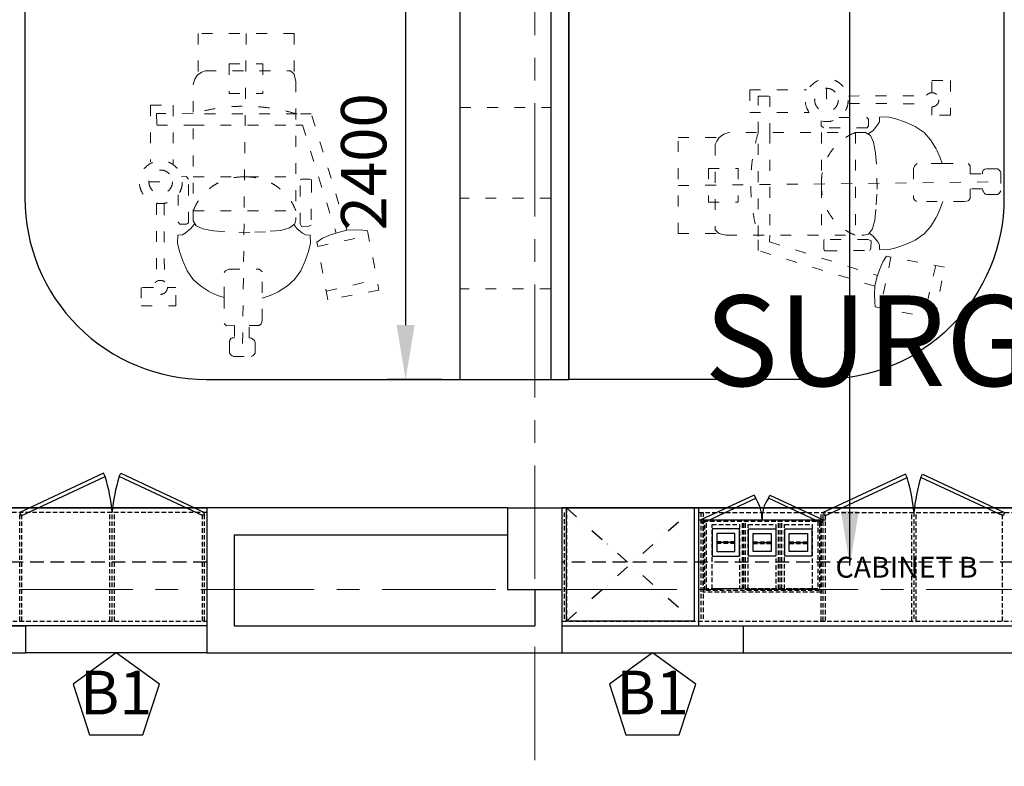
# Model space of a CAD drawing. Units: millimetres. Extents: x 91397 to 257789, y 125770 to 189169.
# Drawn here: x 131740 to 137170, y 166795 to 170913 of the extents above; entities that cross this region are included whole.
import ezdxf

# ---------------------------------------------------------------- set-up
doc = ezdxf.new("R2010")
doc.units = ezdxf.units.MM
for name, pattern in [('ACAD_ISO03W100', [30, 12, -18]), ('CENTER', [2, 1.25, -0.25, 0.25, -0.25]), ('DASHED2', [0.375, 0.25, -0.125]), ('DIVIDE', [1.25, 0.5, -0.25, 0, -0.25, 0, -0.25])]:
    doc.linetypes.add(name, pattern=pattern)
for name, color, linetype in [('cabinet', 2, 'Continuous'), ('DIM', 8, 'Continuous'), ('FURNITURE', 6, 'Continuous'), ('HATCH', 8, 'Continuous'), ('new wall', 1, 'Continuous'), ('SPEC-TM20', 7, 'Continuous'), ('TEXT SPECT', 7, 'Continuous'), ('TIANG', 3, 'Continuous'), ('tiles', 8, 'Continuous'), ('TITLE', 7, 'Continuous'), ('WALL', 3, 'Continuous')]:
    doc.layers.add(name, color=color, linetype=linetype)
for name, color, linetype, lineweight in [('dimention line', 1, 'Continuous', 9), ('grid line', 8, 'CENTER', 0), ('library objek', 8, 'ACAD_ISO03W100', 13)]:
    doc.layers.add(name, color=color, linetype=linetype, lineweight=lineweight)
doc.styles.add('2', font='SIMPLEX.shx', dxfattribs={"width": 0.6})
doc.styles.add('CTBP-25', font='ARIAL.TTF')
doc.styles.add('CtGt', font='GOTHIC.TTF')
doc.dimstyles.new('SOFIS', dxfattribs={"dimscale": 0, "dimtxt": 400, "dimasz": 300, "dimexe": 100, "dimexo": 100, "dimgap": 100, "dimtad": 1, "dimdec": 0, "dimzin": 0, "dimtxsty": '2', "dimcen": 0, "dimclrd": 9, "dimclre": 9, "dimadec": 0, "dimazin": 0, "dimtfac": 0.054054, "dimtdec": 0, "dimtix": 1, "dimtofl": 0, "dimtmove": 2, "dimatfit": 3, "dimfxl": 1, "dimtolj": 1, "dimtzin": 0, "dimarcsym": 0})

# ---------------------------------------------------------------- blocks, each defined once
blk = doc.blocks.new('*D793')
at = {"layer": 'Defpoints', "color": 0}
for p in [(134168.2, 171929.2), (133868, 171329.2), (134168.2, 171329.2)]:
    blk.add_point(p, dxfattribs=at)
at = {"layer": 'DIM', "color": 9, "lineweight": -2}
for p, q in [((133868, 172229.2), (133868, 172529.2)), ((134068.2, 171929.2), (133768, 171929.2)), ((134068.2, 171329.2), (133768, 171329.2)), ((133868, 171029.2), (133868, 170729.2))]:
    blk.add_line(p, q, dxfattribs=at)
at = {"layer": 'DIM', "color": 9}
for points in [[(133818, 172229.2), (133918, 172229.2), (133868, 171929.2)], [(133918, 171029.2), (133818, 171029.2), (133868, 171329.2)]]:
    blk.add_solid(points, dxfattribs=at)
at = {"layer": 'DIM', "color": 0, "insert": (133636.8, 171629.2), "char_height": 250, "attachment_point": 5, "rotation": 90, "style": 'CtGt'}
blk.add_mtext('\\A1;600', dxfattribs=at)
blk = doc.blocks.new('*D795')
at = {"layer": 'Defpoints', "color": 0}
for p in [(134168.2, 171329.2), (133868, 168929.2), (134168.2, 168929.2)]:
    blk.add_point(p, dxfattribs=at)
at = {"layer": 'DIM', "color": 9, "lineweight": -2}
for p, q in [((134068.2, 171329.2), (133768, 171329.2)), ((133868, 171029.2), (133868, 169229.2)), ((134068.2, 168929.2), (133768, 168929.2))]:
    blk.add_line(p, q, dxfattribs=at)
at = {"layer": 'DIM', "color": 9}
for points in [[(133918, 171029.2), (133818, 171029.2), (133868, 171329.2)], [(133818, 169229.2), (133918, 169229.2), (133868, 168929.2)]]:
    blk.add_solid(points, dxfattribs=at)
at = {"layer": 'DIM', "color": 0, "insert": (133636.8, 170129.2), "char_height": 250, "attachment_point": 5, "rotation": 90, "style": 'CtGt'}
blk.add_mtext('\\A1;2400', dxfattribs=at)

msp = doc.modelspace()

# ---------------------------------------------------------------- hatches: boundary and pattern name
at = {"layer": 'HATCH'}
h = msp.add_hatch(dxfattribs=at)
h.set_pattern_fill('AR-SAND', color=256, scale=50, angle=180, style=0)
h.set_pattern_definition([(217.5, (391843.31, 316497.75), (3.149668, -96.341188), [0, -76, 0, -85, 0, -81.25]), (187.5, (391843.31, 316497.75), (-88.488835, -141.107303), [0, -41, 0, -68.5, 0, -26.25]), (147.5, (391904.81, 316497.75), (-155.707093, -0.282953), [0, -25, 0, -90, 0, -117.5]), (137.5, (391904.81, 316497.75), (-150.30633, -43.88378), [0, -12.5, 0, -59, 0, -67.5])])
h.paths.add_polyline_path([(135550.27736, 168179.15669), (135484.16469, 168179.15669), (135484.16469, 168154.15669), (135496.66469, 168154.15669)])

# ---------------------------------------------------------------- linework, layer by layer
at = {"layer": 'cabinet'}
for p, q in [((132772.16469, 168220.65725, 0), (128176.16469, 168220.65725, 0)), ((132772.16469, 168220.65725, 0), (128176.16469, 168220.65725, 0)), ((138684.16469, 168220.25539, 0), (134730.16469, 168220.65725, 0)), ((134730.16469, 168220.65725, 0), (138684.16469, 168220.65725, 0))]:
    msp.add_line(p, q, dxfattribs=at)
at = {"layer": 'cabinet', "color": 8, "linetype": 'DASHED2', "ltscale": 100}
for p, q in [((132772.16469, 168195.65725, 0), (128176.16469, 168195.65725, 0)), ((134742.66469, 168195.65725, 0), (134742.66469, 167595.65725, 0)), ((134755.16469, 168220.65725, 0), (134755.16469, 167594.16001, 0)), ((135484.16469, 168195.65725, 0), (138684.16469, 168195.65725, 0)), ((136159.16469, 167595.65725, 0), (136159.16469, 168195.65725, 0)), ((136171.66469, 167595.65725, 0), (136171.66469, 168195.65725, 0)), ((136184.16469, 167595.65725, 0), (136184.16469, 168195.65725, 0)), ((136659.16469, 167595.65725, 0), (136659.16469, 168195.65725, 0)), ((136671.66469, 168195.65725, 0), (136671.66469, 167595.65725, 0)), ((136684.16469, 167595.65725, 0), (136684.16469, 168195.65725, 0)), ((137159.16469, 167595.65725, 0), (137159.16469, 168195.65725, 0)), ((135484.16469, 168154.15669, 0), (136184.16469, 168154.15669, 0)), ((135509.16469, 167755.15669, 0), (135509.16469, 168147.15669, 0)), ((135509.16469, 168147.15669, 0), (136159.16469, 168147.15669, 0)), ((135518.16469, 167764.15669, 0), (135518.16469, 168138.15669, 0)), ((136150.16469, 168138.15669, 0), (136150.16469, 167764.15669, 0)), ((136159.16469, 168147.15669, 0), (136159.16469, 167755.15669, 0)), ((136159.16469, 167755.15669, 0), (135509.16469, 167755.15669, 0)), ((136150.16469, 167764.15669, 0), (135518.16469, 167764.15669, 0)), ((128176.16469, 167595.65725, 0), (132772.16469, 167595.65725, 0)), ((134730.16469, 167595.65725, 0), (138684.16469, 167595.65725, 0))]:
    msp.add_line(p, q, dxfattribs=at)
at = {"layer": 'cabinet', "color": 8, "linetype": 'ByBlock'}
msp.add_line((135484.16469, 168154.15669, 0), (136184.16469, 168154.15669, 0), dxfattribs=at)
at = {"layer": 'cabinet', "color": 3, "linetype": 'DASHED2', "ltscale": 300}
for p, q in [((132772.16469, 167920.65725, 0), (128176.16469, 167920.65725, 0)), ((138684.16469, 167920.65725, 0), (134730.16469, 167920.65725, 0))]:
    msp.add_line(p, q, dxfattribs=at)
at = {"layer": 'cabinet', "color": 0, "elevation": 0}
for points in [[(131739.66469, 168195.65725), (131748.11705, 168177.53109), (132210.33402, 168393.06641), (132201.88166, 168411.19256)], [(132759.66469, 168195.65725), (132751.21232, 168177.53109), (132288.99535, 168393.06641), (132297.44772, 168411.19256)]]:
    msp.add_lwpolyline(points, close=True, dxfattribs=at)
at = {"layer": 'cabinet', "color": 0, "linetype": 'ByBlock', "elevation": 0}
for points in [[(136171.66469, 168195.65725), (136180.11705, 168177.53109), (136633.27095, 168388.84022), (136624.81858, 168406.96638)], [(137171.66469, 168195.65725), (137163.21232, 168177.53109), (136710.05843, 168388.84022), (136718.51079, 168406.96638)], [(135799.66708, 168273.38146), (135791.21472, 168291.50762), (135496.66469, 168154.15669), (135505.11705, 168136.03053)], [(135799.66708, 168273.38146), (135791.21472, 168291.50762), (135496.66469, 168154.15669), (135505.11705, 168136.03053)], [(135868.66229, 168273.38146), (135877.11466, 168291.50762), (136171.66469, 168154.15669), (136163.21232, 168136.03053)], [(135868.66229, 168273.38146), (135877.11466, 168291.50762), (136171.66469, 168154.15669), (136163.21232, 168136.03053)]]:
    msp.add_lwpolyline(points, close=True, dxfattribs=at)
at = {"layer": 'cabinet', "elevation": 0}
for points in [[(132772.16469, 167570.65725), (128176.16469, 167570.65725), (128176.16469, 168220.65725), (132772.16469, 168220.65725)], [(135559.16469, 167954.15669), (135709.16469, 167954.15669), (135709.16469, 168104.15669), (135559.16469, 168104.15669)], [(135584.16469, 167979.15669), (135684.16469, 167979.15669), (135684.16469, 168079.15669), (135584.16469, 168079.15669)], [(135909.16469, 167954.15669), (135759.16469, 167954.15669), (135759.16469, 168104.15669), (135909.16469, 168104.15669)], [(135884.16469, 167979.15669), (135784.16469, 167979.15669), (135784.16469, 168079.15669), (135884.16469, 168079.15669)], [(136109.16469, 167954.15669), (135959.16469, 167954.15669), (135959.16469, 168104.15669), (136109.16469, 168104.15669)], [(136084.16469, 167979.15669), (135984.16469, 167979.15669), (135984.16469, 168079.15669), (136084.16469, 168079.15669)]]:
    msp.add_lwpolyline(points, close=True, dxfattribs=at)
at = {"layer": 'cabinet', "color": 8, "linetype": 'DASHED2', "ltscale": 100, "elevation": 0}
for points in [[(131739.66469, 167595.65725), (131739.66469, 168195.65725)], [(131752.16469, 167595.65725), (131752.16469, 168195.65725)], [(132237.16469, 167595.65725), (132237.16469, 168195.65725)], [(132249.66469, 167595.65725), (132249.66469, 168195.65725)], [(132262.16469, 167595.65725), (132262.16469, 168195.65725)], [(132747.16469, 167595.65725), (132747.16469, 168195.65725)], [(132759.66469, 167595.65725), (132759.66469, 168195.65725)], [(135484.16469, 168195.65725), (135484.16469, 167595.65725)], [(135496.66469, 168195.65725), (135496.66469, 167595.65725)], [(135509.16469, 168195.65725), (135509.16469, 167595.65725)], [(136141.16469, 168147.15669), (136141.16469, 167773.15669), (135527.16469, 167773.15669), (135527.16469, 168147.15669)], [(135725.16469, 167773.15669), (135725.16469, 168147.15669)], [(135734.16469, 167773.15669), (135734.16469, 168147.15669)], [(135743.16469, 167773.15669), (135743.16469, 168147.15669)], [(135925.16469, 167773.15669), (135925.16469, 168147.15669)], [(135934.16469, 167773.15669), (135934.16469, 168147.15669)], [(135943.16469, 167773.15669), (135943.16469, 168147.15669)], [(135684.16469, 168034.15669), (135584.16469, 168034.15669)], [(135684.16469, 168024.15669), (135584.16469, 168024.15669)], [(135784.16469, 168034.15669), (135884.16469, 168034.15669)], [(135784.16469, 168024.15669), (135884.16469, 168024.15669)], [(135984.16469, 168034.15669), (136084.16469, 168034.15669)], [(135984.16469, 168024.15669), (136084.16469, 168024.15669)]]:
    msp.add_lwpolyline(points, dxfattribs=at)
at = {"layer": 'cabinet', "elevation": 0}
for points in [[(135459.16469, 168220.65725), (135459.16469, 167595.65725), (134755.16469, 167595.65725), (134755.16469, 168220.65725)], [(135459.16469, 168220.65725), (135484.16469, 168220.65725), (135484.16469, 167570.65725)], [(135684.16469, 168029.15669), (135584.16469, 168029.15669)], [(135784.16469, 168029.15669), (135884.16469, 168029.15669)], [(135984.16469, 168029.15669), (136084.16469, 168029.15669)]]:
    msp.add_lwpolyline(points, dxfattribs=at)
at = {"layer": 'cabinet', "color": 8, "linetype": 'DASHED2', "ltscale": 100, "elevation": 0}
for points in [[(135710.16469, 167773.15669), (135558.16469, 167773.15669), (135558.16469, 168129.15669), (135710.16469, 168129.15669)], [(135910.16469, 167773.15669), (135758.16469, 167773.15669), (135758.16469, 168129.15669), (135910.16469, 168129.15669)], [(136110.16469, 167773.15669), (135958.16469, 167773.15669), (135958.16469, 168129.15669), (136110.16469, 168129.15669)]]:
    msp.add_lwpolyline(points, close=True, dxfattribs=at)
at = {"layer": 'cabinet', "color": 8, "linetype": 'ByBlock'}
for centre, radius, start, end in [((131377.58956, 168124.53261, 0), 874.97071, 4.66260513, 17.87287268), ((133121.73982, 168124.53261, 0), 874.97071, 162.12712732, 175.33739487), ((135775.41234, 168117.9402, 0), 899.61559, 4.95591239, 17.52540461), ((137567.91703, 168117.9402, 0), 899.61559, 162.47459539, 175.04408761), ((135604.92591, 168152.42993, 0), 229.24528, 0.43157642, 31.84394715), ((135604.92591, 168152.42993, 0), 229.24528, 0.43157642, 31.84394715), ((136024.25354, 168163.75793, 0), 190.33118, 144.83296701, 182.89150941), ((136024.25354, 168163.75793, 0), 190.33118, 144.83296701, 182.89150941)]:
    msp.add_arc(centre, radius, start, end, dxfattribs=at)
at = {"layer": 'FURNITURE', "ltscale": 0.05}
for p, q in [((134668.16469, 171329.15725, 0), (134668.16469, 168929.15725, 0)), ((134768.16469, 171329.15725, 0), (134768.16469, 169029.15725, 0)), ((134768.16469, 171329.15725, 0), (134768.16469, 168929.15725, 0)), ((134168.16469, 168929.15725, 0), (134768.16469, 168929.15725, 0))]:
    msp.add_line(p, q, dxfattribs=at)
at = {"layer": 'FURNITURE', "color": 8, "linetype": 'DIVIDE', "ltscale": 150, "elevation": 0}
for points in [[(134755.16469, 168220.65725), (135459.16469, 167595.65725)], [(134755.16469, 167595.65725), (135459.16469, 168220.65725)]]:
    msp.add_lwpolyline(points, dxfattribs=at)
at = {"layer": 'grid line', "linetype": 'CENTER', "ltscale": 500}
for p, q in [((134580.16469, 179453.49146, 0), (134580.16469, 157518.18597, 0)), ((92739.20711, 167770.65725, 0), (160092.1197, 167770.65725, 0))]:
    msp.add_line(p, q, dxfattribs=at)
at = {"layer": 'library objek', "ltscale": 5}
for p, q in [((134168.16469, 169029.15725, 0), (134168.16469, 171329.15725, 0)), ((134768.16469, 171329.15725, 0), (134768.16469, 169029.15725, 0)), ((132724.70549, 170837.23599, 0), (132724.70549, 170610.26862, 0)), ((133253.77586, 170837.23599, 0), (132724.70549, 170837.23599, 0)), ((132989.24067, 170837.23599, 0), (132968.09043, 169054.87545, 0)), ((133253.77586, 170837.23599, 0), (133253.77586, 170612.27957, 0)), ((132724.70549, 170610.26862, 0), (132743.92391, 170623.22028, 0)), ((132743.92391, 170623.22028, 0), (132763.08791, 170631.42503, 0)), ((132763.08791, 170631.42503, 0), (133232.58934, 170631.42503, 0)), ((132894.49389, 170669.71283, 0), (132894.49389, 170505.61782, 0)), ((132894.49389, 170669.71283, 0), (133080.64985, 170669.71283, 0)), ((133080.64985, 170669.71283, 0), (133080.64985, 170505.61782, 0)), ((133232.58934, 170631.42503, 0), (133253.77586, 170612.27957, 0)), ((132696.55656, 170556.04008, 0), (132706.07961, 170584.49811, 0)), ((132706.07961, 170584.49811, 0), (132717.4589, 170603.44357, 0)), ((132717.4589, 170603.44357, 0), (132724.70549, 170610.26862, 0)), ((133263.14143, 170572.62302, 0), (133253.77586, 170612.27957, 0)), ((133263.14143, 170572.62302, 0), (133263.14143, 169809.66874, 0)), ((136770.77433, 170577.80349, 0), (136873.12959, 170577.80349, 0)), ((136770.77433, 170510.42085, 0), (136770.77433, 170577.80349, 0)), ((136873.12959, 170577.80349, 0), (136873.12959, 170386.0637, 0)), ((132696.55656, 169803.92494, 0), (132696.55656, 170556.04008, 0)), ((135765.73356, 170525.49793, 0), (136078.60339, 170525.49793, 0)), ((135765.73356, 170525.49793, 0), (135765.73356, 170401.11116, 0)), ((136188.91497, 170534.92353, 0), (136188.91497, 170405.06953, 0)), ((132894.49389, 170505.61782, 0), (133079.28337, 170505.61782, 0)), ((135811.72927, 170492.19884, 0), (135876.34213, 170491.92409, 0)), ((135812.7824, 170290.69112, 0), (135811.72927, 170492.19884, 0)), ((135876.34213, 170491.92409, 0), (135876.34213, 170290.41637, 0)), ((136310.04135, 170492.32813, 0), (136738.06771, 170492.51513, 0)), ((132461.74975, 170441.83144, 0), (132586.13652, 170441.83144, 0)), ((132461.74975, 170441.83144, 0), (132461.74975, 170128.9616, 0)), ((132586.13652, 170441.83144, 0), (132586.13652, 170113.96099, 0)), ((134168.16469, 170429.15725, 0), (134668.16469, 170429.15725, 0)), ((136312.1843, 170450.86587, 0), (136738.83427, 170449.52611, 0)), ((136770.77433, 170386.0637, 0), (136770.77433, 170432.77314, 0)), ((132696.55656, 170394.7826, 0), (132495.04884, 170395.83573, 0)), ((132495.04884, 170395.83573, 0), (132495.32359, 170331.22287, 0)), ((133269.54482, 170394.7826, 0), (132696.55656, 170394.7826, 0)), ((133347.81823, 170394.7826, 0), (133269.54482, 170394.7826, 0)), ((133544.31955, 169752.02611, 0), (133347.81823, 170394.7826, 0)), ((135765.73356, 170401.11116, 0), (136093.604, 170401.11116, 0)), ((136160.02725, 170328.6775, 0), (136160.39079, 170354.96498, 0)), ((136260.05763, 170373.60307, 0), (136411.17917, 170373.60307, 0)), ((136411.17917, 170373.60307, 0), (136421.73863, 170364.16069, 0)), ((136421.73863, 170364.16069, 0), (136421.73863, 170327.16591, 0)), ((136471.78433, 170334.91737, 0), (136480.93596, 170350.18448, 0)), ((136480.93596, 170350.18448, 0), (136482.46097, 170376.13857, 0)), ((136482.46097, 170376.13857, 0), (136526.691, 170377.66528, 0)), ((136526.691, 170377.66528, 0), (136572.4476, 170366.9783, 0)), ((136572.4476, 170366.9783, 0), (136624.30424, 170348.65777, 0)), ((136624.30424, 170348.65777, 0), (136679.21092, 170324.23039, 0)), ((136873.12959, 170386.0637, 0), (136770.77433, 170386.0637, 0)), ((132495.32359, 170331.22287, 0), (132696.83131, 170331.22287, 0)), ((132696.83131, 170331.22287, 0), (133263.41618, 170331.22287, 0)), ((133263.14143, 170331.21648, 0), (133299.0572, 170332.05086, 0)), ((133299.0572, 170332.05086, 0), (133484.97604, 169736.50896, 0)), ((136173.60235, 170316.59684, 0), (136160.02725, 170328.6775, 0)), ((136414.19638, 170316.59684, 0), (136173.60235, 170316.59684, 0)), ((136421.73863, 170327.16591, 0), (136414.19638, 170316.59684, 0)), ((136417.90657, 170282.34107, 0), (136445.856, 170302.85644, 0)), ((136445.856, 170302.85644, 0), (136471.78433, 170334.91737, 0)), ((136679.21092, 170324.23039, 0), (136728.01754, 170290.64275, 0)), ((135370.32901, 170262.5422, 0), (135597.29637, 170262.5422, 0)), ((135370.32901, 169733.47182, 0), (135370.32901, 170262.5422, 0)), ((135584.34471, 170243.32378, 0), (135576.13996, 170224.15977, 0)), ((135597.29637, 170262.5422, 0), (135584.34471, 170243.32378, 0)), ((135604.12143, 170269.78878, 0), (135597.29637, 170262.5422, 0)), ((135623.06688, 170281.16807, 0), (135604.12143, 170269.78878, 0)), ((135651.52491, 170290.69112, 0), (135623.06688, 170281.16807, 0)), ((136403.64005, 170290.69112, 0), (135651.52491, 170290.69112, 0)), ((135812.7824, 169717.70286, 0), (135812.7824, 170290.69112, 0)), ((135876.34213, 170290.41637, 0), (135876.34213, 169723.8315, 0)), ((136161.77883, 170290.69112, 0), (136161.77883, 169724.10625, 0)), ((136349.39589, 170290.69112, 0), (136349.39589, 169724.10625, 0)), ((136432.17308, 170273.99102, 0), (136403.64005, 170290.69112, 0)), ((136448.38727, 170238.11784, 0), (136432.17308, 170273.99102, 0)), ((136728.01754, 170290.64275, 0), (136763.0975, 170250.94826, 0)), ((136763.0975, 170250.94826, 0), (136796.65088, 170197.51338, 0)), ((135576.13996, 170224.15977, 0), (135576.13996, 169754.65834, 0)), ((136458.62641, 170178.32821, 0), (136448.38727, 170238.11784, 0)), ((136796.65088, 170197.51338, 0), (136814.95414, 170156.29218, 0)), ((136464.60458, 170116.67327, 0), (136458.62641, 170178.32821, 0)), ((136814.95414, 170156.29218, 0), (136827.1558, 170119.65414, 0)), ((135537.85217, 170092.75379, 0), (135701.94718, 170092.75379, 0)), ((135537.85217, 170092.75379, 0), (135537.85217, 169906.59783, 0)), ((135701.94718, 170092.75379, 0), (135701.94718, 169907.96431, 0)), ((136468.01867, 169979.1544, 0), (136464.60458, 170116.67327, 0)), ((136674.9687, 170105.26073, 0), (136669.67959, 170093.34634, 0)), ((136669.67959, 170093.34634, 0), (136669.67959, 169927.50924, 0)), ((136680.25936, 170113.20265, 0), (136674.9687, 170105.26073, 0)), ((136689.51724, 170119.65414, 0), (136680.25936, 170113.20265, 0)), ((136827.1558, 170119.65414, 0), (136689.51724, 170119.65414, 0)), ((136827.1558, 170119.65414, 0), (136970.28658, 170119.65414, 0)), ((136970.28658, 170119.65414, 0), (136982.33511, 170106.64837, 0)), ((136982.33511, 170106.64837, 0), (136981.58198, 170062.17724, 0)), ((137049.48875, 170074.95325, 0), (137053.25284, 170083.24586, 0)), ((137053.25284, 170083.24586, 0), (137062.28885, 170089.2741, 0)), ((137062.28885, 170089.2741, 0), (137072.07799, 170090.78267, 0)), ((137072.07799, 170090.78267, 0), (137133.82534, 170090.78267, 0)), ((137133.82534, 170090.78267, 0), (137140.60195, 170085.5072, 0)), ((137140.60195, 170085.5072, 0), (137148.88639, 170076.46182, 0)), ((137148.88639, 170076.46182, 0), (137151.14422, 170068.92501, 0)), ((132658.57018, 170047.53775, 0), (132632.2827, 170047.17421, 0)), ((132670.65085, 170033.96264, 0), (132658.57018, 170047.53775, 0)), ((132670.65085, 169793.36861, 0), (132670.65085, 170033.96264, 0)), ((132696.55656, 170045.78617, 0), (133263.14143, 170045.78617, 0)), ((133286.58654, 170030.37512, 0), (133294.5859, 170033.63608, 0)), ((133286.58654, 169788.16076, 0), (133286.58654, 170030.37512, 0)), ((133294.5859, 170033.63608, 0), (133301.72365, 170033.85483, 0)), ((133301.72365, 170033.85483, 0), (133337.59683, 170033.85483, 0)), ((133337.59683, 170033.85483, 0), (133349.0003, 170029.17667, 0)), ((133349.0003, 170029.17667, 0), (133349.0003, 170019.58441, 0)), ((136981.58198, 170062.17724, 0), (137048.73562, 170062.17724, 0)), ((137048.73562, 170062.17724, 0), (137049.48875, 170074.95325, 0)), ((137151.14422, 170068.92501, 0), (137151.14422, 169970.18157, 0)), ((132452.32415, 170018.65003, 0), (132582.17815, 170018.65003, 0)), ((133349.0003, 170019.58441, 0), (133346.59989, 169779.76694, 0)), ((135370.32901, 169998.00701, 0), (137152.68954, 170019.15725, 0)), ((136463.57333, 169891.70862, 0), (136468.01867, 169979.1544, 0)), ((136981.71636, 169981.17993, 0), (136981.71636, 169927.74807, 0)), ((137049.38094, 169981.17993, 0), (136981.71636, 169981.17993, 0)), ((137051.63564, 169972.14966, 0), (137049.38094, 169981.17993, 0)), ((137051.63564, 169969.13857, 0), (137051.63564, 169972.14966, 0)), ((137056.14662, 169961.61385, 0), (137051.63564, 169969.13857, 0)), ((137151.14422, 169970.18157, 0), (137146.03168, 169960.42876, 0)), ((132613.64461, 169947.50737, 0), (132613.64461, 169796.38582, 0)), ((134668.16469, 169929.15725, 0), (134168.16469, 169929.15725, 0)), ((136669.67959, 169927.50924, 0), (136676.88902, 169917.27574, 0)), ((136676.88902, 169917.27574, 0), (136685.42976, 169911.05682, 0)), ((136971.79909, 169915.58578, 0), (136963.53028, 169911.8219, 0)), ((136981.71636, 169927.74807, 0), (136971.79909, 169915.58578, 0)), ((137061.40916, 169954.83888, 0), (137056.14662, 169961.61385, 0)), ((137069.67953, 169949.4062, 0), (137061.40916, 169954.83888, 0)), ((137132.81595, 169949.4062, 0), (137069.67953, 169949.4062, 0)), ((137140.89258, 169954.36424, 0), (137132.81595, 169949.4062, 0)), ((137146.03168, 169960.42876, 0), (137140.89258, 169954.36424, 0)), ((132494.91956, 169897.52364, 0), (132494.73255, 169469.49729, 0)), ((132536.38181, 169895.3807, 0), (132537.72157, 169468.73073, 0)), ((135537.85217, 169906.59783, 0), (135701.94718, 169906.59783, 0)), ((136456.66077, 169806.93534, 0), (136463.57333, 169891.70862, 0)), ((136949.99737, 169911.06913, 0), (136685.42976, 169911.05682, 0)), ((136796.65088, 169824.53316, 0), (136814.95414, 169865.75436, 0)), ((136814.95414, 169865.75436, 0), (136830.25113, 169911.06913, 0)), ((136963.53028, 169911.8219, 0), (136949.99737, 169911.06913, 0)), ((132696.55656, 169858.16911, 0), (133263.14143, 169858.16911, 0)), ((132713.25666, 169775.39191, 0), (132696.55656, 169803.92494, 0)), ((133263.14143, 169809.66874, 0), (133256.43324, 169787.19981, 0)), ((136442.8341, 169760.22403, 0), (136456.66077, 169806.93534, 0)), ((136763.0975, 169771.09827, 0), (136796.65088, 169824.53316, 0)), ((132613.64461, 169796.38582, 0), (132623.08699, 169785.82637, 0)), ((132623.08699, 169785.82637, 0), (132660.08177, 169785.82637, 0)), ((132684.39124, 169761.70899, 0), (132652.33031, 169735.78067, 0)), ((132660.08177, 169785.82637, 0), (132670.65085, 169793.36861, 0)), ((132704.90661, 169789.65843, 0), (132684.39124, 169761.70899, 0)), ((132749.12984, 169759.17772, 0), (132713.25666, 169775.39191, 0)), ((132808.91947, 169748.93858, 0), (132749.12984, 169759.17772, 0)), ((133180.31234, 169750.90422, 0), (133095.53906, 169743.99167, 0)), ((133227.02365, 169764.73089, 0), (133180.31234, 169750.90422, 0)), ((133256.43324, 169787.19981, 0), (133227.02365, 169764.73089, 0)), ((133252.00521, 169783.8168, 0), (133268.05758, 169761.70899, 0)), ((133268.05758, 169761.70899, 0), (133300.11852, 169735.78067, 0)), ((133293.78778, 169772.57314, 0), (133286.58654, 169788.16076, 0)), ((133333.39459, 169773.77159, 0), (133293.78778, 169772.57314, 0)), ((133346.59989, 169779.76694, 0), (133333.39459, 169773.77159, 0)), ((133496.12688, 169739.99008, 0), (133544.31955, 169752.02611, 0)), ((133544.31955, 169752.02611, 0), (133587.15513, 169753.36362, 0)), ((133587.15513, 169753.36362, 0), (133631.33301, 169752.02611, 0)), ((133631.33301, 169752.02611, 0), (133658.10638, 169749.35265, 0)), ((135576.13996, 169754.65834, 0), (135595.28542, 169733.47182, 0)), ((136420.36518, 169730.81444, 0), (136442.8341, 169760.22403, 0)), ((136728.01754, 169731.40379, 0), (136763.0975, 169771.09827, 0)), ((132611.10911, 169725.10403, 0), (132609.5824, 169680.874, 0)), ((132637.0632, 169726.62904, 0), (132611.10911, 169725.10403, 0)), ((132652.33031, 169735.78067, 0), (132637.0632, 169726.62904, 0)), ((132870.57441, 169742.96041, 0), (132808.91947, 169748.93858, 0)), ((133008.09329, 169739.54632, 0), (132870.57441, 169742.96041, 0)), ((133095.53906, 169743.99167, 0), (133008.09329, 169739.54632, 0)), ((133300.11852, 169735.78067, 0), (133315.38563, 169726.62904, 0)), ((133315.38563, 169726.62904, 0), (133341.33971, 169725.10403, 0)), ((133341.33971, 169725.10403, 0), (133342.86642, 169680.874, 0)), ((133378.47243, 169686.78135, 0), (133409.11342, 169707.89452, 0)), ((133383.12076, 169662.57377, 0), (133663.49779, 169721.27523, 0)), ((133409.11342, 169707.89452, 0), (133453.28827, 169726.61654, 0)), ((133453.28827, 169726.61654, 0), (133496.12688, 169739.99008, 0)), ((133658.10638, 169749.35265, 0), (133721.02199, 169421.70014, 0)), ((135370.32901, 169733.47182, 0), (135595.28542, 169733.47182, 0)), ((135634.94198, 169724.10625, 0), (135595.28542, 169733.47182, 0)), ((135634.94198, 169724.10625, 0), (136397.89626, 169724.10625, 0)), ((135812.7824, 169639.42945, 0), (135812.7824, 169717.70286, 0)), ((135876.34851, 169724.10625, 0), (135875.51413, 169688.19048, 0)), ((136177.18988, 169700.66114, 0), (136173.92892, 169692.66178, 0)), ((136419.40424, 169700.66114, 0), (136177.18988, 169700.66114, 0)), ((136397.89626, 169724.10625, 0), (136420.36518, 169730.81444, 0)), ((136434.99186, 169693.4599, 0), (136419.40424, 169700.66114, 0)), ((136423.74819, 169735.24247, 0), (136445.856, 169719.1901, 0)), ((136445.856, 169719.1901, 0), (136471.78433, 169687.12917, 0)), ((136624.30424, 169673.38877, 0), (136679.21092, 169697.81614, 0)), ((136679.21092, 169697.81614, 0), (136728.01754, 169731.40379, 0)), ((132609.5824, 169680.874, 0), (132620.26938, 169635.1174, 0)), ((133342.86642, 169680.874, 0), (133332.17945, 169635.1174, 0)), ((133439.74425, 169367.68938, 0), (133378.47243, 169686.78135, 0)), ((135875.51413, 169688.19048, 0), (136471.05604, 169502.27165, 0)), ((136173.92892, 169692.66178, 0), (136173.71017, 169685.52403, 0)), ((136173.71017, 169685.52403, 0), (136173.71017, 169649.65085, 0)), ((136173.71017, 169649.65085, 0), (136178.38833, 169638.24738, 0)), ((136427.79805, 169640.64779, 0), (136433.79341, 169653.85309, 0)), ((136433.79341, 169653.85309, 0), (136434.99186, 169693.4599, 0)), ((136471.78433, 169687.12917, 0), (136480.93596, 169671.86206, 0)), ((136480.93596, 169671.86206, 0), (136482.46097, 169645.90797, 0)), ((136482.46097, 169645.90797, 0), (136526.691, 169644.38126, 0)), ((136526.691, 169644.38126, 0), (136572.4476, 169655.06823, 0)), ((136572.4476, 169655.06823, 0), (136624.30424, 169673.38877, 0)), ((132620.26938, 169635.1174, 0), (132638.58991, 169583.26075, 0)), ((133332.17945, 169635.1174, 0), (133313.85891, 169583.26075, 0)), ((136455.53889, 169442.92813, 0), (135812.7824, 169639.42945, 0)), ((136178.38833, 169638.24738, 0), (136187.98059, 169638.24738, 0)), ((136187.98059, 169638.24738, 0), (136427.79805, 169640.64779, 0)), ((136544.99123, 169604.12693, 0), (136486.28977, 169323.74989, 0)), ((136520.78365, 169608.77525, 0), (136499.67048, 169578.13427, 0)), ((136839.87562, 169547.50343, 0), (136520.78365, 169608.77525, 0)), ((132638.58991, 169583.26075, 0), (132663.01729, 169528.35408, 0)), ((132874.04503, 169527.30564, 0), (132881.98695, 169532.5963, 0)), ((132881.98695, 169532.5963, 0), (132893.90135, 169537.8854, 0)), ((132893.90135, 169537.8854, 0), (133059.73844, 169537.8854, 0)), ((133059.73844, 169537.8854, 0), (133069.97194, 169530.67597, 0)), ((133313.85891, 169583.26075, 0), (133289.43154, 169528.35408, 0)), ((136480.94846, 169533.95941, 0), (136467.57492, 169491.12081, 0)), ((136499.67048, 169578.13427, 0), (136480.94846, 169533.95941, 0)), ((136791.83342, 169556.72846, 0), (136727.58346, 169277.41684, 0)), ((136785.86486, 169266.22569, 0), (136839.87562, 169547.50343, 0)), ((132663.01729, 169528.35408, 0), (132696.60493, 169479.54746, 0)), ((132696.60493, 169479.54746, 0), (132736.29942, 169444.4675, 0)), ((132867.59355, 169518.04775, 0), (132874.04503, 169527.30564, 0)), ((132867.59355, 169380.4092, 0), (132867.59355, 169518.04775, 0)), ((133069.97194, 169530.67597, 0), (133076.19086, 169522.13524, 0)), ((133076.17855, 169257.56763, 0), (133076.19086, 169522.13524, 0)), ((133255.8439, 169479.54746, 0), (133216.14941, 169444.4675, 0)), ((133289.43154, 169528.35408, 0), (133255.8439, 169479.54746, 0)), ((133430.51922, 169415.73157, 0), (133709.83084, 169479.98153, 0)), ((136467.57492, 169491.12081, 0), (136455.53889, 169442.92813, 0)), ((132409.44419, 169436.79067, 0), (132409.44419, 169334.43541, 0)), ((132476.82683, 169436.79067, 0), (132409.44419, 169436.79067, 0)), ((132601.18398, 169436.79067, 0), (132554.47454, 169436.79067, 0)), ((132601.18398, 169334.43541, 0), (132601.18398, 169436.79067, 0)), ((132736.29942, 169444.4675, 0), (132789.73431, 169410.91412, 0)), ((133216.14941, 169444.4675, 0), (133162.71452, 169410.91412, 0)), ((134668.16469, 169429.15725, 0), (134168.16469, 169429.15725, 0)), ((136455.53889, 169442.92813, 0), (136454.20138, 169400.09255, 0)), ((132789.73431, 169410.91412, 0), (132830.9555, 169392.61085, 0)), ((132830.9555, 169392.61085, 0), (132867.59355, 169380.4092, 0)), ((132867.59355, 169380.4092, 0), (132867.59355, 169237.27841, 0)), ((133121.49332, 169392.61085, 0), (133076.17855, 169377.31386, 0)), ((133162.71452, 169410.91412, 0), (133121.49332, 169392.61085, 0)), ((133721.02199, 169421.70014, 0), (133439.74425, 169367.68938, 0)), ((136454.20138, 169400.09255, 0), (136455.53889, 169355.91467, 0)), ((132409.44419, 169334.43541, 0), (132601.18398, 169334.43541, 0)), ((136455.53889, 169355.91467, 0), (136458.21235, 169329.1413, 0)), ((136458.21235, 169329.1413, 0), (136785.86486, 169266.22569, 0)), ((132867.59355, 169237.27841, 0), (132880.59931, 169225.22988, 0)), ((132880.59931, 169225.22988, 0), (132925.07044, 169225.98301, 0)), ((132925.07044, 169225.98301, 0), (132925.07044, 169158.82937, 0)), ((133006.06775, 169225.84864, 0), (133059.49961, 169225.84864, 0)), ((133006.06775, 169158.18406, 0), (133006.06775, 169225.84864, 0)), ((133059.49961, 169225.84864, 0), (133071.66191, 169235.7659, 0)), ((133071.66191, 169235.7659, 0), (133075.42578, 169244.03471, 0)), ((133075.42578, 169244.03471, 0), (133076.17855, 169257.56763, 0)), ((132904.00182, 169154.31215, 0), (132897.97358, 169145.27615, 0)), ((132912.29444, 169158.07624, 0), (132904.00182, 169154.31215, 0)), ((132925.07044, 169158.82937, 0), (132912.29444, 169158.07624, 0)), ((133015.09802, 169155.92935, 0), (133006.06775, 169158.18406, 0)), ((133018.10911, 169155.92935, 0), (133015.09802, 169155.92935, 0)), ((133025.63384, 169151.41838, 0), (133018.10911, 169155.92935, 0)), ((132897.97358, 169145.27615, 0), (132896.46501, 169135.48701, 0)), ((132896.46501, 169135.48701, 0), (132896.46501, 169073.73966, 0)), ((133032.4088, 169146.15584, 0), (133025.63384, 169151.41838, 0)), ((133037.84148, 169137.88546, 0), (133032.4088, 169146.15584, 0)), ((133037.84148, 169074.74904, 0), (133037.84148, 169137.88546, 0)), ((132896.46501, 169073.73966, 0), (132901.74048, 169066.96305, 0)), ((132901.74048, 169066.96305, 0), (132910.78586, 169058.67861, 0)), ((132910.78586, 169058.67861, 0), (132918.32268, 169056.42078, 0)), ((132918.32268, 169056.42078, 0), (133017.06611, 169056.42078, 0)), ((133017.06611, 169056.42078, 0), (133026.81893, 169061.53332, 0)), ((133026.81893, 169061.53332, 0), (133032.88345, 169066.67242, 0)), ((133032.88345, 169066.67242, 0), (133037.84148, 169074.74904, 0)), ((134768.16469, 168929.15725, 0), (134168.16469, 168929.15725, 0))]:
    msp.add_line(p, q, dxfattribs=at)
for centre, radius in [((136190.61498, 170469.14399, 0), 118.11159), ((136188.91497, 170469.99653, 0), 64.927), ((136770.77433, 170471.597, 0), 38.82385), ((132518.10369, 170016.95001, 0), 118.11159), ((132517.25115, 170018.65003, 0), 64.927), ((132515.65069, 169436.79067, 0), 38.82385)]:
    msp.add_circle(centre, radius, dxfattribs=at)
for centre, radius, start, end in [((132979.849, 169441.23202, 0), 994.74283, 73.45372631, 106.54627369), ((136766.33297, 170007.39869, 0), 994.74283, 163.45372631, 196.54627369), ((136452.1997, 170018.83377, 0), 290.64591, 110.71428688, 182.25480912), ((132968.41391, 169755.3653, 0), 290.64591, 87.74519088, 159.28571312), ((132991.28408, 169755.3653, 0), 290.64591, 20.71428688, 92.25480912), ((136452.1997, 169995.9636, 0), 290.64591, 177.74519088, 249.28571312)]:
    msp.add_arc(centre, radius, start, end, dxfattribs=at)
at = {"layer": 'new wall'}
for p, q in [((132772.16469, 167570.65725, 0), (131772.16469, 167570.65725, 0)), ((132772.16469, 167570.65725, 0), (131772.16469, 167570.65725, 0)), ((134730.16469, 167570.65725, 0), (135730.16469, 167570.65725, 0)), ((134730.16469, 167570.65725, 0), (135730.16469, 167570.65725, 0)), ((132772.16469, 167420.65725, 0), (131772.16469, 167420.65725, 0)), ((134730.16469, 167420.65725, 0), (135730.16469, 167420.65725, 0))]:
    msp.add_line(p, q, dxfattribs=at)
at = {"layer": 'TEXT SPECT', "elevation": 0}
for points in [[(132272.16469, 167420.65725), (132034.40056, 167247.9115), (132125.21838, 166968.403), (132419.111, 166968.403), (132509.92882, 167247.9115)], [(135230.16469, 167420.65725), (134992.40056, 167247.9115), (135083.21838, 166968.403), (135377.111, 166968.403), (135467.92882, 167247.9115)]]:
    msp.add_lwpolyline(points, close=True, dxfattribs=at)
at = {"layer": 'TIANG', "linetype": 'ByBlock', "ltscale": 0.05}
for p, q in [((134430.16469, 168220.65725, 0), (134430.16469, 167770.65725, 0)), ((134430.16469, 168220.65725, 0), (134730.16469, 168220.65725, 0)), ((134430.16469, 168220.65725, 0), (134430.16469, 167770.65725, 0)), ((134430.16469, 168220.65725, 0), (134730.16469, 168220.65725, 0)), ((134730.16469, 168220.65725, 0), (134730.16469, 167770.65725, 0)), ((134730.16469, 168220.65725, 0), (134730.16469, 167770.65725, 0)), ((134430.16469, 167770.65725, 0), (134730.16469, 167770.65725, 0)), ((134430.16469, 167770.65725, 0), (134730.16469, 167770.65725, 0))]:
    msp.add_line(p, q, dxfattribs=at)
at = {"layer": 'tiles', "elevation": 0}
for points in [[(134168.16469, 171329.15725), (131768.16469, 171329.15725), (131768.16469, 169929.15725, 0.4142135624), (132768.16469, 168929.15725), (134168.16469, 168929.15725)], [(134768.16469, 171329.15725), (137168.16469, 171329.15725), (137168.16469, 169929.15725, -0.4142135624), (136168.16469, 168929.15725), (134768.16469, 168929.15725)]]:
    msp.add_lwpolyline(points, format="xyb", close=True, dxfattribs=at)
at = {"layer": 'WALL', "ltscale": 0.05}
for p, q in [((134430.16469, 168220.65725, 0), (132772.16469, 168220.65725, 0)), ((132772.16469, 168220.65725, 0), (132772.16469, 167420.65725, 0)), ((134430.16469, 168070.65725, 0), (132922.16469, 168070.65725, 0)), ((132922.16469, 168070.65725, 0), (132922.16469, 167570.65725, 0)), ((134580.16469, 167770.65725, 0), (134580.16469, 167570.65725, 0)), ((134580.16469, 167770.65725, 0), (134580.16469, 167570.65725, 0)), ((134730.16469, 167770.65725, 0), (134730.16469, 167420.65725, 0)), ((129772.16469, 167570.68699, 0), (131772.16469, 167570.74647, 0)), ((131772.16469, 167570.74647, 0), (131772.16469, 167420.65725, 0)), ((132922.16469, 167570.65725, 0), (134580.16469, 167570.65725, 0)), ((135730.16469, 167570.65725, 0), (138684.16469, 167570.65725, 0)), ((135730.16469, 167570.65725, 0), (135730.16469, 167420.65725, 0)), ((129772.16469, 167420.65725, 0), (131772.16469, 167420.65725, 0)), ((132772.16469, 167420.65725, 0), (134806.72719, 167420.65725, 0)), ((132772.16469, 167420.65725, 0), (134730.16469, 167420.65725, 0)), ((135730.16469, 167420.65725, 0), (139634.16469, 167420.65725, 0))]:
    msp.add_line(p, q, dxfattribs=at)

# ---------------------------------------------------------------- texts
at = {"layer": 'SPEC-TM20', "style": 'CTBP-25'}
msp.add_text('CABINET B', height=115.2, dxfattribs=at).set_placement((136238.92447, 167835.53194, 0))
at = {"layer": 'TEXT SPECT', "ltscale": 0.05, "insert": (135516.03982, 169392.51196, 0), "char_height": 500, "width": 6075.2011042, "attachment_point": 1}
msp.add_mtext('{\\fArial|b0|i0|c0|p34;\\C0;SURGERY 1}', dxfattribs=at)
at = {"layer": 'TITLE', "char_height": 240.979381, "width": 367.3287615, "attachment_point": 5, "style": 'CtGt'}
for insert in [(132272.16469, 167170.65725, 0), (135230.16469, 167170.65725, 0)]:
    msp.add_mtext('B1', dxfattribs=dict(at, insert=insert))

# ---------------------------------------------------------------- dimensions: what is measured, and where the dimension line sits
at = {"layer": 'DIM'}
for base, p1, p2, angle, picture, middle in [((133868.04051, 171329.15725, 0), (134168.16469, 171929.15725, 0), (134168.16469, 171329.15725, 0), 90, '*D793', (133636.75227, 171629.15725, 0)), ((133868.04051, 168929.15725, 0), (134168.16469, 171329.15725, 0), (134168.16469, 168929.15725, 0), 270, '*D795', (133636.75227, 170129.15725, 0))]:
    dim = msp.add_linear_dim(base=base, p1=p1, p2=p2, angle=angle, dimstyle='SOFIS', override={"dimscale": 1, "dimtxt": 250, "dimtxsty": 'CtGt'}, dxfattribs=at)
    dim.commit()
    dim.dimension.update_dxf_attribs({"geometry": picture, "text_midpoint": middle})

# ---------------------------------------------------------------- leaders
at = {"layer": 'dimention line'}
msp.add_leader([(136318.13925, 167902.94819, 0), (136318.13925, 177481.54003, 0)], dimstyle='SOFIS', override={"dimscale": 1, "dimgap": 180, "dimtad": 0}, dxfattribs=at)

doc.saveas('drawing.dxf')
